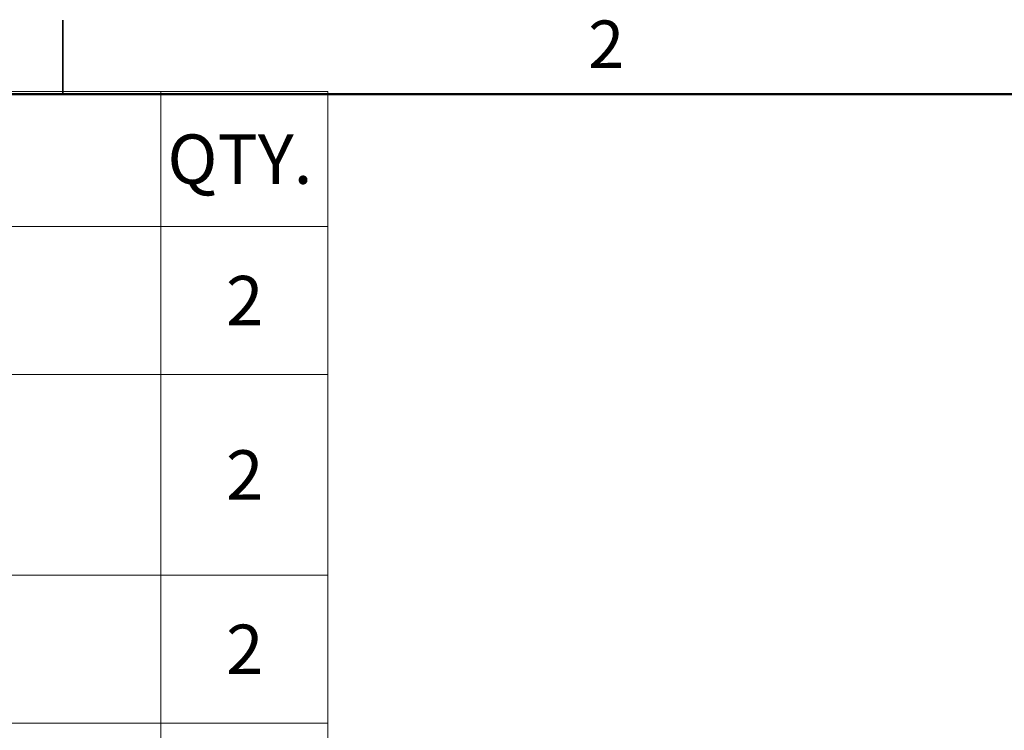
# Model space of a CAD drawing. Units: inches. Extents: x 0.1 to 21.9, y 0.1 to 16.9.
# Drawn here: x 10.8 to 15.8, y 13.3 to 16.9 of the extents above; entities that cross this region are included whole.
import ezdxf

# ---------------------------------------------------------------- set-up
doc = ezdxf.new("R2010")
doc.units = ezdxf.units.IN
doc.header["$MEASUREMENT"] = 0
doc.styles.add('SLDTEXTSTYLE0', font='TXT', dxfattribs={"width": 0.75})
doc.styles.add('SLDTEXTSTYLE4', font='TXT', dxfattribs={"width": 0.605})

# ---------------------------------------------------------------- blocks, each defined once
blk = doc.blocks.new('SW_TABLEANNOTATION_0')
at = {"color": 0, "linetype": 'Continuous', "lineweight": 0}
for p, q in [((11.8436, 0), (0, 0)), ((11, 0), (11, -0.682)), ((11.8436, -5.9468), (11.8436, 0)), ((0, -0.682), (11.8436, -0.682)), ((11, -0.682), (11, -5.9468)), ((0, -1.432), (11.8436, -1.432)), ((0, -2.4468), (11.8436, -2.4468)), ((0, -3.1968), (11.8436, -3.1968))]:
    blk.add_line(p, q, dxfattribs=at)
at = {"color": 0, "linetype": 'Continuous', "lineweight": 0, "char_height": 0.25, "attachment_point": 1, "style": 'SLDTEXTSTYLE4'}
for s, insert in [('QTY.', (11.0329, -0.2168)), ('2', (11.3292, -0.9328)), ('2', (11.3292, -1.8152)), ('2', (11.3292, -2.6976))]:
    blk.add_mtext(s, dxfattribs=dict(at, insert=insert))

msp = doc.modelspace()

# ---------------------------------------------------------------- linework, layer by layer
at = {"color": 7, "linetype": 'Continuous', "lineweight": 25}
for p, q in [((11, 16.5), (11, 16.875)), ((11, 16.875), (11, 16.5))]:
    msp.add_line(p, q, dxfattribs=at)
at = {"color": 7, "linetype": 'Continuous', "lineweight": 50}
msp.add_line((0.5, 16.5), (21.5, 16.5), dxfattribs=at)

# ---------------------------------------------------------------- block references
at = {"color": 7, "linetype": 'Continuous', "lineweight": 0}
msp.add_blockref('SW_TABLEANNOTATION_0', (0.4961, 16.5129), dxfattribs=at)

# ---------------------------------------------------------------- texts
at = {"color": 7, "linetype": 'Continuous', "lineweight": 0, "insert": (13.7476, 16.8726), "char_height": 0.24, "attachment_point": 2, "style": 'SLDTEXTSTYLE0'}
msp.add_mtext('2', dxfattribs=at)

doc.saveas('drawing.dxf')
